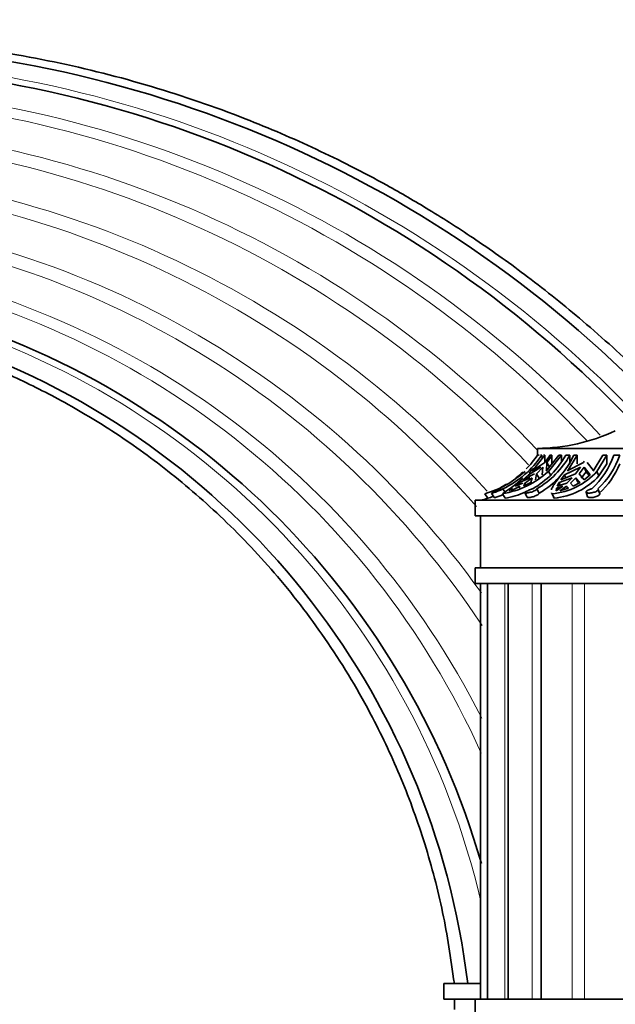
# Model space of a CAD drawing. Units: millimetres. Extents: x 0 to 1612, y 0 to 2162.
# Drawn here: x 339 to 396, y 1425 to 1520 of the extents above; entities that cross this region are included whole.
import ezdxf
from ezdxf import colors
from ezdxf.entities.mleader import LeaderData, LeaderLine
from ezdxf.math import Vec2, Vec3

# ---------------------------------------------------------------- set-up
doc = ezdxf.new("R2010")
doc.units = ezdxf.units.MM
doc.layers.add('DV2_Défaut', color=7, linetype='Continuous')
doc.layers.add('Défaut', color=7, linetype='Continuous')

# ---------------------------------------------------------------- blocks, each defined once
blk = doc.blocks.new('_DOT')
at = {"color": 0}
blk.add_line((0, 0), (-1, 0), dxfattribs=at)
at = {"color": 0, "const_width": 0.333}
blk.add_lwpolyline([(-0.1665, 0, 1), (0.1665, 0, 1)], format="xyb", close=True, dxfattribs=at)
blk = doc.blocks.new('SE1')
at = {"layer": 'DV2_Défaut', "color": 7, "linetype": 'Continuous', "lineweight": 35}
for p, q in [((422.957, 1478.471), (388.957, 1478.471)), ((388.957, 1478.471), (388.957, 1477.811)), ((388.45, 1476.285), (389.665, 1477.811)), ((389.047, 1477.811), (389.106, 1477.811)), ((389.232, 1477.811), (389.372, 1477.811)), ((389.372, 1477.592), (389.372, 1477.811)), ((389.528, 1477.811), (389.665, 1477.811)), ((389.665, 1477.811), (389.665, 1477.126)), ((391.004, 1477.811), (389.79, 1476.285)), ((390.003, 1476.256), (391.25, 1477.811)), ((390.157, 1477.811), (390.348, 1477.811)), ((390.348, 1477.811), (390.348, 1476.971)), ((391.004, 1477.811), (391.25, 1477.811)), ((391.25, 1477.811), (391.25, 1477.278)), ((391.671, 1477.811), (392.062, 1477.811)), ((391.833, 1476.285), (392.763, 1477.811)), ((392.062, 1476.971), (392.062, 1477.811)), ((392.451, 1477.811), (392.763, 1477.811)), ((392.763, 1477.811), (392.763, 1476.971)), ((395.237, 1477.811), (394.308, 1476.285)), ((394.679, 1476.256), (395.633, 1477.811)), ((395.237, 1477.811), (395.633, 1477.811)), ((395.633, 1477.811), (395.633, 1476.971)), ((396.284, 1477.811), (396.868, 1477.811)), ((388.091, 1475.935), (389.29, 1476.654)), ((389.671, 1477.117), (388.495, 1476.33)), ((388.866, 1476.017), (389.481, 1476.654)), ((389.481, 1476.654), (389.417, 1475.935)), ((389.79, 1476.285), (389.833, 1476.33)), ((389.833, 1476.33), (389.862, 1477.117)), ((390.122, 1476.675), (389.862, 1477.117)), ((391.566, 1475.935), (393.097, 1476.654)), ((391.868, 1476.33), (391.833, 1476.285)), ((393.389, 1477.117), (391.868, 1476.33)), ((393.097, 1476.654), (392.626, 1476.017)), ((392.98, 1476.017), (393.451, 1476.654)), ((393.451, 1476.654), (393.646, 1476.22)), ((393.451, 1476.654), (394.015, 1475.935)), ((394.34, 1476.33), (393.742, 1477.117)), ((394.308, 1476.285), (394.34, 1476.33)), ((394.872, 1475.826), (395.633, 1476.971)), ((387.228, 1475.177), (388.244, 1475.639)), ((388.675, 1476.017), (387.547, 1475.445)), ((387.547, 1475.445), (388.091, 1475.935)), ((388.091, 1475.935), (388.188, 1475.77)), ((388.436, 1475.639), (388.32, 1475.177)), ((388.763, 1475.445), (388.866, 1476.017)), ((389.116, 1475.591), (388.866, 1476.017)), ((390.003, 1476.256), (390.256, 1475.826)), ((391.032, 1475.177), (392.297, 1475.639)), ((392.626, 1476.017), (391.209, 1475.445)), ((391.209, 1475.445), (391.566, 1475.935)), ((391.566, 1475.935), (391.698, 1475.642)), ((392.65, 1475.639), (392.841, 1475.215)), ((392.65, 1475.639), (393.049, 1475.177)), ((393.455, 1475.445), (392.98, 1476.017)), ((393.171, 1475.591), (393.646, 1476.22)), ((394.015, 1475.935), (393.455, 1475.445)), ((393.646, 1476.22), (393.93, 1475.86)), ((394.679, 1476.256), (394.872, 1475.826)), ((385.619, 1474.578), (385.809, 1474.273)), ((386.233, 1474.396), (386.561, 1474.653)), ((386.424, 1474.396), (387.27, 1474.827)), ((386.803, 1474.839), (387.228, 1475.177)), ((387.556, 1475.126), (386.803, 1474.839)), ((387.27, 1474.827), (387.186, 1474.653)), ((387.228, 1475.177), (387.313, 1475.033)), ((388.32, 1475.177), (387.639, 1474.839)), ((387.639, 1474.839), (387.747, 1475.126)), ((387.853, 1474.946), (387.747, 1475.126)), ((388.887, 1474.578), (389.111, 1474.153)), ((391.405, 1474.827), (390.757, 1474.396)), ((390.757, 1474.396), (390.774, 1474.653)), ((390.774, 1474.653), (391.405, 1474.827)), ((390.774, 1474.653), (390.859, 1474.464)), ((390.844, 1474.839), (391.032, 1475.177)), ((391.77, 1475.126), (390.844, 1474.839)), ((391.032, 1475.177), (391.143, 1474.931)), ((391.111, 1474.396), (391.758, 1474.827)), ((391.929, 1474.653), (391.111, 1474.396)), ((391.758, 1474.827), (391.848, 1474.628)), ((391.758, 1474.827), (391.929, 1474.653)), ((392.39, 1474.839), (392.124, 1475.126)), ((393.049, 1475.177), (392.39, 1474.839)), ((392.841, 1475.215), (392.928, 1475.115)), ((394.946, 1474.103), (394.797, 1474.529)), ((428.957, 1473.471), (382.957, 1473.471)), ((382.957, 1473.471), (382.957, 1471.971)), ((383.894, 1474.108), (384.173, 1473.67)), ((384.528, 1474.174), (384.799, 1473.739)), ((385.574, 1474.108), (385.831, 1473.67)), ((387.735, 1474.196), (387.964, 1473.763)), ((390.356, 1474.108), (390.553, 1473.67)), ((393.624, 1474.247), (393.775, 1473.815)), ((382.957, 1471.971), (428.957, 1471.971)), ((383.457, 1471.971), (383.457, 1466.971)), ((382.957, 1466.971), (428.957, 1466.971)), ((382.957, 1466.971), (382.957, 1465.471)), ((382.957, 1465.471), (428.957, 1465.471)), ((383.457, 1465.471), (383.457, 1425.471)), ((384.138, 1465.471), (384.138, 1425.471)), ((386.136, 1465.471), (386.136, 1425.471)), ((389.315, 1465.471), (389.315, 1425.471)), ((379.957, 1426.971), (383.457, 1426.971)), ((379.957, 1426.971), (379.957, 1425.471)), ((379.957, 1425.471), (382.957, 1425.471)), ((380.957, 1425.471), (380.957, 1424.471)), ((382.957, 1425.471), (428.957, 1425.471)), ((382.957, 1425.471), (382.957, 1423.971))]:
    blk.add_line(p, q, dxfattribs=at)
at = {"layer": 'DV2_Défaut', "color": 7, "linetype": 'Continuous', "lineweight": 18}
for p, q in [((385.813, 1465.471), (385.813, 1425.471)), ((388.45, 1465.471), (388.45, 1425.471)), ((392.28, 1465.471), (392.28, 1425.471)), ((393.464, 1465.471), (393.464, 1425.471))]:
    blk.add_line(p, q, dxfattribs=at)
at = {"layer": 'DV2_Défaut', "color": 7, "linetype": 'Continuous', "lineweight": 35}
for centre, radius, start, end in [((319.007, 1404.4), 112.946, 43.22878, 136.87461), ((318.211, 1405.529), 109.874, 43.2338, 136.75891), ((309.117, 1417.127), 77.452, 16.0247, 134.56084), ((308.23, 1418.153), 74.533, 6.79454, 134.2289), ((388.828, 1496.471), 18, 270.4098, 295.01983), ((381.608, 1483.03), 9.355, 295.3866, 326.08855), ((381.131, 1483.197), 9.5, 315.14267, 325.46098), ((384.305, 1481.87), 8.41, 299.88426, 331.13965), ((384.696, 1481.87), 8.41, 299.88486, 331.13905), ((382.166, 1482.891), 9.47, 322.42489, 327.5539), ((382.357, 1482.891), 9.47, 322.4249, 327.55388), ((384.096, 1481.873), 9.29, 321.69926, 334.06602), ((384.831, 1482.151), 9.929, 329.53025, 330.27169), ((389.036, 1480.244), 7.646, 312.18747, 341.44605), ((389.619, 1480.244), 7.647, 312.18923, 341.44429), ((381.651, 1482.854), 9.353, 313.91294, 317.62944), ((389.633, 1479.92), 7.813, 312.42051, 337.82048), ((381.188, 1483.518), 9.791, 286.04495, 312.13442), ((384.225, 1482.527), 8.526, 279.09902, 312.6606), ((376.415, 1488.443), 17.011, 302.57376, 310.82188), ((381.131, 1483.197), 9.5, 307.29622, 312.39049), ((382.844, 1482.421), 8.791, 303.90694, 309.5036), ((384.701, 1481.725), 8.763, 300.22034, 317.51041), ((389.776, 1480.695), 6.613, 275.03166, 317.84023), ((389.859, 1480.465), 6.83, 275.83305, 317.22224), ((387.003, 1480.546), 7.219, 311.32829, 317.16654), ((387.356, 1480.547), 7.219, 311.32836, 317.16647), ((381.131, 1483.197), 9.5, 297.12566, 300.61502), ((381.131, 1483.197), 10, 283.44744, 287.73296), ((381.163, 1483.586), 10.362, 286.88441, 289.92843), ((384.271, 1482.492), 8.958, 280.02744, 292.94386)]:
    blk.add_arc(centre, radius, start, end, dxfattribs=at)
at = {"layer": 'DV2_Défaut', "color": 7, "linetype": 'Continuous', "lineweight": 18}
for centre, radius, start, end in [((318.403, 1405.213), 110.74, 43.25577, 136.78162), ((317.32, 1406.715), 106.621, 43.23541, 136.61156), ((316.949, 1407.22), 105.23, 43.17451, 136.54871), ((315.79, 1408.77), 100.944, 43.5396, 136.33657), ((315.326, 1409.38), 99.251, 42.84664, 136.24453), ((313.981, 1411.114), 94.42, 42.03976, 135.95366), ((313.477, 1411.752), 92.635, 41.28538, 135.83478), ((312.106, 1413.457), 87.848, 35.57421, 135.48214), ((311.623, 1414.048), 86.185, 33.34661, 135.34716), ((310.398, 1415.526), 82.009, 26.79863, 134.97649), ((310, 1416.001), 80.664, 24.24873, 134.84659), ((308.819, 1417.393), 76.711, 13.16102, 134.43182)]:
    blk.add_arc(centre, radius, start, end, dxfattribs=at)
at = {"layer": 'DV2_Défaut', "color": 7, "linetype": 'Continuous', "lineweight": 35}
for points, knots in [([(401.863, 1482.511), (400.788, 1483.669), (398.27, 1486.363), (393.52, 1490.63), (388.241, 1494.885), (383.263, 1498.44), (378.728, 1501.348), (374.688, 1503.694), (371.068, 1505.616), (367.673, 1507.275), (364.292, 1508.793), (359.058, 1510.941), (351.818, 1513.432), (342.472, 1515.795), (332.902, 1517.36), (323.232, 1518.108), (313.534, 1518.036), (303.949, 1517.148), (294.746, 1515.502), (287.743, 1513.662), (282.793, 1512.074), (279.417, 1510.88), (275.638, 1509.405), (271.243, 1507.488), (266.569, 1505.191), (261.719, 1502.515), (256.79, 1499.477), (251.571, 1495.866), (246.18, 1491.65), (240.79, 1486.89), (237.737, 1483.711), (236.012, 1481.9)], [0, 0, 0, 0, 0.023191, 0.063765, 0.10048, 0.133337, 0.162334, 0.187472, 0.208761, 0.228512, 0.248463, 0.268613, 0.319846, 0.371956, 0.424098, 0.476241, 0.528385, 0.580528, 0.631493, 0.67918, 0.697328, 0.715422, 0.73701, 0.762814, 0.792832, 0.821069, 0.852233, 0.886324, 0.923342, 0.963284, 1, 1, 1, 1]), ([(256.746, 1471.309), (258.25, 1472.748), (261.125, 1475.469), (266.48, 1479.438), (272.215, 1482.965), (278.004, 1485.831), (283.704, 1488.066), (289.256, 1489.743), (294.601, 1490.924), (300.204, 1491.745), (305.966, 1492.126), (311.771, 1492.03), (317.001, 1491.553), (321.649, 1490.811), (325.754, 1489.9), (329.642, 1488.811), (333.676, 1487.442), (338.148, 1485.613), (343.035, 1483.205), (348.224, 1480.125), (353.577, 1476.285), (358.94, 1471.625), (364.14, 1466.113), (368.983, 1459.738), (372.902, 1453.174), (375.953, 1446.649), (378.212, 1440.411), (379.985, 1433.693), (380.604, 1429.488), (380.957, 1426.971)], [0, 0, 0, 0, 0.034704, 0.077999, 0.119349, 0.158726, 0.196116, 0.231522, 0.264948, 0.296399, 0.335273, 0.370704, 0.402756, 0.431487, 0.45695, 0.479825, 0.505475, 0.535031, 0.568356, 0.605273, 0.645556, 0.688993, 0.735338, 0.784266, 0.835497, 0.875265, 0.916007, 0.957628, 1, 1, 1, 1]), ([(391.387, 1476.116), (391.171, 1475.838), (390.98, 1475.59), (390.735, 1475.258), (390.661, 1475.153), (390.531, 1474.961), (390.475, 1474.872), (390.365, 1474.679), (390.319, 1474.58), (390.292, 1474.493)], [0, 0, 0, 0, 0.372831, 0.372831, 0.559246, 0.559246, 0.745662, 0.745662, 1, 1, 1, 1]), ([(385.619, 1474.578), (385.601, 1474.566), (385.577, 1474.551), (385.549, 1474.535), (385.526, 1474.521), (385.499, 1474.507), (385.47, 1474.492), (385.422, 1474.467), (385.366, 1474.441), (385.307, 1474.415), (385.247, 1474.389), (385.183, 1474.363), (385.119, 1474.339), (385.054, 1474.314), (384.988, 1474.291), (384.925, 1474.271), (384.863, 1474.25), (384.802, 1474.232), (384.749, 1474.217), (384.697, 1474.203), (384.651, 1474.192), (384.615, 1474.184), (384.581, 1474.177), (384.555, 1474.173), (384.541, 1474.173), (384.533, 1474.172), (384.528, 1474.173), (384.527, 1474.175)], [0, 0, 0, 0, 0.092806, 0.092806, 0.092806, 0.169054, 0.169054, 0.169054, 0.295869, 0.295869, 0.295869, 0.422583, 0.422583, 0.422583, 0.550797, 0.550797, 0.550797, 0.679977, 0.679977, 0.679977, 0.807599, 0.807599, 0.807599, 0.931535, 0.931535, 0.931535, 1, 1, 1, 1]), ([(384.53, 1474.182), (384.537, 1474.188), (384.554, 1474.198), (384.581, 1474.21), (384.608, 1474.223), (384.645, 1474.239), (384.688, 1474.258), (384.733, 1474.277), (384.786, 1474.299), (384.844, 1474.322), (384.902, 1474.346), (384.966, 1474.372), (385.03, 1474.398), (385.094, 1474.425), (385.16, 1474.452), (385.222, 1474.477), (385.284, 1474.502), (385.344, 1474.527), (385.398, 1474.547), (385.427, 1474.559), (385.454, 1474.569), (385.479, 1474.578)], [0, 0, 0, 0, 0.146409, 0.146409, 0.146409, 0.296013, 0.296013, 0.296013, 0.450081, 0.450081, 0.450081, 0.60691, 0.60691, 0.60691, 0.763394, 0.763394, 0.763394, 0.917556, 0.917556, 0.917556, 1, 1, 1, 1]), ([(388.887, 1474.578), (388.888, 1474.566), (388.882, 1474.551), (388.871, 1474.535), (388.862, 1474.521), (388.848, 1474.507), (388.831, 1474.492), (388.803, 1474.467), (388.764, 1474.441), (388.718, 1474.415), (388.672, 1474.389), (388.617, 1474.363), (388.558, 1474.339), (388.498, 1474.314), (388.432, 1474.291), (388.366, 1474.271), (388.299, 1474.25), (388.23, 1474.232), (388.165, 1474.217), (388.1, 1474.203), (388.038, 1474.192), (387.982, 1474.184), (387.929, 1474.177), (387.88, 1474.173), (387.842, 1474.173), (387.805, 1474.172), (387.776, 1474.175), (387.757, 1474.182), (387.739, 1474.188), (387.731, 1474.198), (387.733, 1474.21), (387.735, 1474.223), (387.748, 1474.239), (387.77, 1474.258), (387.793, 1474.277), (387.827, 1474.299), (387.869, 1474.322), (387.911, 1474.346), (387.962, 1474.372), (388.018, 1474.398), (388.075, 1474.425), (388.137, 1474.452), (388.201, 1474.477), (388.265, 1474.502), (388.331, 1474.527), (388.395, 1474.547), (388.429, 1474.559), (388.463, 1474.569), (388.495, 1474.578)], [0, 0, 0, 0, 0.049504, 0.049504, 0.049504, 0.090176, 0.090176, 0.090176, 0.157821, 0.157821, 0.157821, 0.225413, 0.225413, 0.225413, 0.293804, 0.293804, 0.293804, 0.362711, 0.362711, 0.362711, 0.430787, 0.430787, 0.430787, 0.496896, 0.496896, 0.496896, 0.561301, 0.561301, 0.561301, 0.625531, 0.625531, 0.625531, 0.691162, 0.691162, 0.691162, 0.758751, 0.758751, 0.758751, 0.827552, 0.827552, 0.827552, 0.896201, 0.896201, 0.896201, 0.963832, 0.963832, 0.963832, 1, 1, 1, 1]), ([(394.754, 1474.578), (394.773, 1474.566), (394.787, 1474.551), (394.794, 1474.535), (394.8, 1474.521), (394.802, 1474.507), (394.8, 1474.492), (394.796, 1474.467), (394.78, 1474.441), (394.754, 1474.415), (394.728, 1474.389), (394.691, 1474.363), (394.645, 1474.339), (394.6, 1474.314), (394.545, 1474.291), (394.485, 1474.271), (394.424, 1474.25), (394.357, 1474.232), (394.289, 1474.217), (394.222, 1474.203), (394.152, 1474.192), (394.086, 1474.184), (394.021, 1474.177), (393.958, 1474.173), (393.901, 1474.173), (393.846, 1474.172), (393.796, 1474.175), (393.755, 1474.182), (393.715, 1474.188), (393.682, 1474.198), (393.659, 1474.21), (393.636, 1474.223), (393.623, 1474.239), (393.621, 1474.258), (393.619, 1474.277), (393.628, 1474.299), (393.647, 1474.322), (393.667, 1474.346), (393.698, 1474.372), (393.738, 1474.398), (393.778, 1474.425), (393.828, 1474.452), (393.884, 1474.477), (393.938, 1474.502), (394.001, 1474.527), (394.065, 1474.547), (394.099, 1474.559), (394.135, 1474.569), (394.17, 1474.578)], [0, 0, 0, 0, 0.049504, 0.049504, 0.049504, 0.090176, 0.090176, 0.090176, 0.157821, 0.157821, 0.157821, 0.225413, 0.225413, 0.225413, 0.293804, 0.293804, 0.293804, 0.362711, 0.362711, 0.362711, 0.430787, 0.430787, 0.430787, 0.496896, 0.496896, 0.496896, 0.561301, 0.561301, 0.561301, 0.625531, 0.625531, 0.625531, 0.691162, 0.691162, 0.691162, 0.758751, 0.758751, 0.758751, 0.827552, 0.827552, 0.827552, 0.896201, 0.896201, 0.896201, 0.963832, 0.963832, 0.963832, 1, 1, 1, 1]), ([(385.633, 1474.014), (385.604, 1474), (385.573, 1473.986), (385.541, 1473.972), (385.481, 1473.946), (385.416, 1473.92), (385.352, 1473.895), (385.287, 1473.871), (385.222, 1473.848), (385.161, 1473.828), (385.1, 1473.808), (385.042, 1473.79), (384.992, 1473.777), (384.943, 1473.763), (384.9, 1473.753), (384.868, 1473.746), (384.837, 1473.74), (384.816, 1473.737), (384.805, 1473.738), (384.801, 1473.739), (384.799, 1473.739), (384.798, 1473.741)], [0, 0, 0, 0, 0.088525, 0.088525, 0.088525, 0.258393, 0.258393, 0.258393, 0.430018, 0.430018, 0.430018, 0.602372, 0.602372, 0.602372, 0.772257, 0.772257, 0.772257, 0.937512, 0.937512, 0.937512, 1, 1, 1, 1]), ([(389.111, 1474.153), (389.111, 1474.152), (389.111, 1474.152), (389.111, 1474.151), (389.112, 1474.134), (389.101, 1474.113), (389.081, 1474.089), (389.068, 1474.075), (389.051, 1474.06), (389.031, 1474.044), (388.997, 1474.018), (388.954, 1473.991), (388.903, 1473.965), (388.853, 1473.938), (388.794, 1473.912), (388.733, 1473.888), (388.671, 1473.864), (388.604, 1473.841), (388.537, 1473.822), (388.471, 1473.803), (388.403, 1473.786), (388.34, 1473.773), (388.278, 1473.76), (388.218, 1473.75), (388.167, 1473.745), (388.118, 1473.739), (388.075, 1473.737), (388.042, 1473.739), (388.009, 1473.74), (387.986, 1473.745), (387.973, 1473.754), (387.969, 1473.757), (387.966, 1473.76), (387.964, 1473.764)], [0, 0, 0, 0, 0.003506, 0.003506, 0.003506, 0.113255, 0.113255, 0.113255, 0.18102, 0.18102, 0.18102, 0.293752, 0.293752, 0.293752, 0.406408, 0.406408, 0.406408, 0.520192, 0.520192, 0.520192, 0.634273, 0.634273, 0.634273, 0.746508, 0.746508, 0.746508, 0.855646, 0.855646, 0.855646, 0.962729, 0.962729, 0.962729, 1, 1, 1, 1]), ([(394.946, 1474.102), (394.951, 1474.089), (394.952, 1474.074), (394.948, 1474.059), (394.943, 1474.034), (394.926, 1474.007), (394.898, 1473.981), (394.881, 1473.964), (394.86, 1473.948), (394.835, 1473.932), (394.794, 1473.906), (394.744, 1473.881), (394.687, 1473.858), (394.631, 1473.836), (394.567, 1473.815), (394.501, 1473.799), (394.435, 1473.782), (394.365, 1473.768), (394.297, 1473.758), (394.231, 1473.748), (394.165, 1473.742), (394.105, 1473.739), (394.046, 1473.737), (393.992, 1473.738), (393.946, 1473.743), (393.901, 1473.747), (393.862, 1473.755), (393.834, 1473.767), (393.805, 1473.778), (393.786, 1473.793), (393.778, 1473.81), (393.777, 1473.812), (393.776, 1473.814), (393.775, 1473.815)], [0, 0, 0, 0, 0.065277, 0.065277, 0.065277, 0.172052, 0.172052, 0.172052, 0.239703, 0.239703, 0.239703, 0.349839, 0.349839, 0.349839, 0.459996, 0.459996, 0.459996, 0.569658, 0.569658, 0.569658, 0.676799, 0.676799, 0.676799, 0.781103, 0.781103, 0.781103, 0.884397, 0.884397, 0.884397, 0.989164, 0.989164, 0.989164, 1, 1, 1, 1])]:
    blk.add_open_spline(points, degree=3, knots=knots, dxfattribs=at)
for points in [[(390.29, 1474.199), (390.305, 1474.166), (390.327, 1474.135), (390.356, 1474.108)], [(390.485, 1473.767), (390.501, 1473.732), (390.523, 1473.7), (390.553, 1473.67)]]:
    blk.add_open_spline(points, degree=3, dxfattribs=at)

msp = doc.modelspace()

# ---------------------------------------------------------------- block references
at = {"layer": 'Défaut'}
msp.add_blockref('SE1', (0, 0), dxfattribs=at)

# ---------------------------------------------------------------- leaders
at = {"layer": 'Défaut', "color": 7, "linetype": 'Continuous', "lineweight": 18}
ml = msp.add_multileader_mtext('Standard', dxfattribs=at)
ml.set_content('{\\pxsm0.9;\\fSolid Edge ISO|b1||i0||c0|p34;\\W1.;24/11/2016\\P}', color=256)
ml.set_leader_properties()
ml.set_arrow_properties(name='DOT')
ml.build(insert=Vec2(0, 0))
ml.multileader.update_dxf_attribs({"leader_type": 0, "dogleg_length": 0, "arrow_head_size": 12})
ctx = ml.context
ctx.base_point, ctx.char_height, ctx.arrow_head_size, ctx.landing_gap_size = Vec3(1243.416, 2154.395), 12, 12, 4.2
notes = []
notes.append((ctx, [(0, (0, 0, 0), (0, 0), (1, 0), 1, [])]))
ctx.mtext.insert = Vec3(1245.416, 2160.515)
ml = msp.add_multileader_mtext('Standard', dxfattribs=at)
ml.set_content('{\\pxsm0.9;\\fArial|b1||i0||c0|p34;\\W1.;151\\P}', color=256)
ml.set_leader_properties()
ml.set_arrow_properties(name='DOT')
ml.build(insert=Vec2(0, 0))
ml.multileader.update_dxf_attribs({"leader_type": 0, "dogleg_length": 0, "arrow_head_size": 12})
ctx = ml.context
ctx.base_point, ctx.char_height, ctx.arrow_head_size, ctx.landing_gap_size = Vec3(524.289, 2154.227), 12, 12, 4.2
notes.append((ctx, [(0, (0, 0, 0), (0, 0), (1, 0), 1, [])]))
ctx.mtext.insert = Vec3(526.289, 2160.329)
for ctx, leaders in notes:
    for number, flags, end, landing, length, lines in leaders:
        leader = LeaderData()
        leader.index, (leader.has_last_leader_line, leader.has_dogleg_vector, leader.attachment_direction) = number, flags
        leader.last_leader_point, leader.dogleg_vector, leader.dogleg_length = Vec3(end), Vec3(landing), length
        for number, points, colour, breaks in lines:
            line = LeaderLine()
            line.index, line.vertices, line.color, line.breaks = number, Vec3.list(points), colors.encode_raw_color(colour), breaks
            leader.lines.append(line)
        ctx.leaders.append(leader)

doc.saveas('drawing.dxf')
